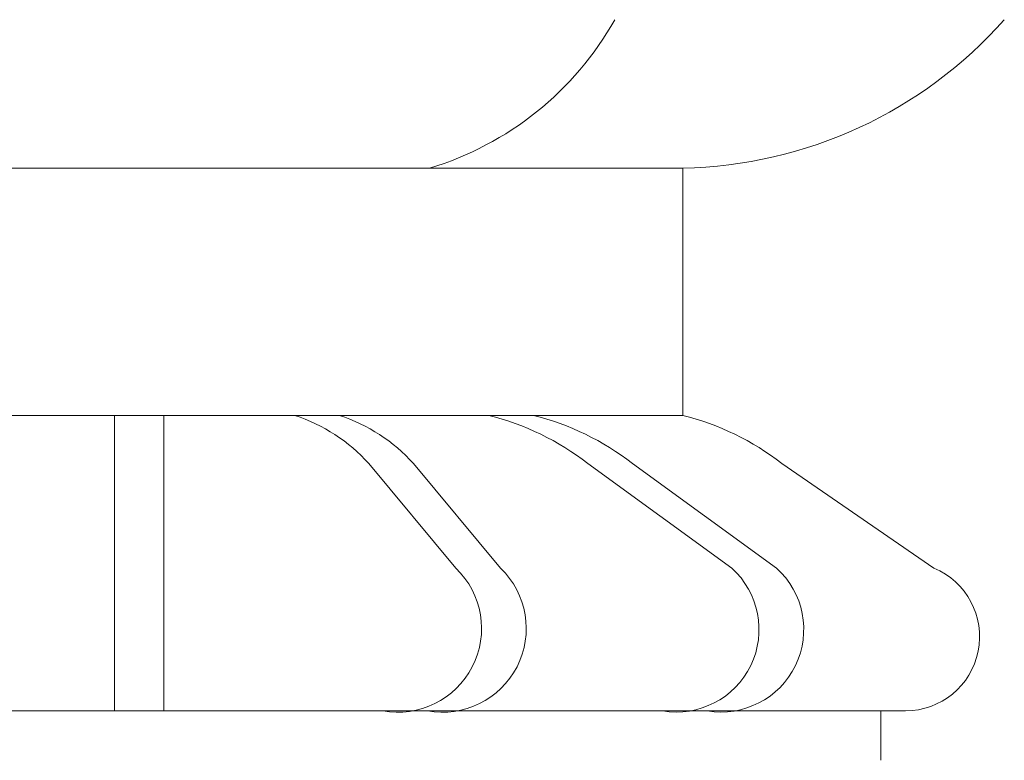
# Model space of a CAD drawing. Extents: x -44 to 59, y -9 to 37.
# Drawn here: x 38 to 43, y 3 to 7 of the extents above; entities that cross this region are included whole.
import ezdxf

# ---------------------------------------------------------------- set-up
doc = ezdxf.new("R2010")
doc.units = 0
doc.header["$MEASUREMENT"] = 0
doc.layers.get('0').update_dxf_attribs({"linetype": 'CONTINUOUS', "lineweight": 15})

msp = doc.modelspace()

# ---------------------------------------------------------------- linework, layer by layer
for p, q in [((36.2581, 5.9578), (41.7581, 5.9578)), ((41.7581, 4.7078), (41.7581, 5.9578)), ((36.2581, 4.7078), (41.7581, 4.7078)), ((36.2581, 4.7078), (41.7581, 4.7078)), ((38.8831, 4.7078), (38.8831, 3.2154)), ((39.1331, 4.7078), (39.1331, 3.2154)), ((40.1694, 4.4654), (40.6098, 3.9366)), ((40.3954, 4.4654), (40.8359, 3.9366)), ((41.2764, 4.4654), (42.0045, 3.9366)), ((41.5024, 4.4654), (42.2306, 3.9366)), ((42.2581, 4.4654), (43.0273, 3.9366)), ((42.8831, 3.2154), (35.1331, 3.2154)), ((42.7581, 2.9654), (42.7581, 3.2154))]:
    msp.add_line(p, q)
for centre, radius, start, end in [((40.0114, 7.4987), 1.6097, 286.8093, 330.5714), ((41.7136, 8.1896), 2.2322, 271.142, 318.4083), ((39.5255, 3.8815), 0.8693, 42.2066, 71.9246), ((39.7515, 3.8815), 0.8693, 42.2066, 71.9246), ((40.4536, 3.405), 1.3422, 52.1906, 76.0828), ((40.6796, 3.405), 1.3422, 52.1906, 76.0828), ((41.4352, 3.405), 1.3422, 52.1906, 76.0828), ((40.3164, 3.6316), 0.4232, 259.5437, 46.1025), ((40.5424, 3.6316), 0.4232, 259.5437, 46.1025), ((41.7257, 3.6265), 0.4171, 260.2249, 48.0351), ((41.9517, 3.6265), 0.4171, 260.2249, 48.0351), ((42.8831, 3.5904), 0.375, 270, 67.3801)]:
    msp.add_arc(centre, radius, start, end)

doc.saveas('drawing.dxf')
